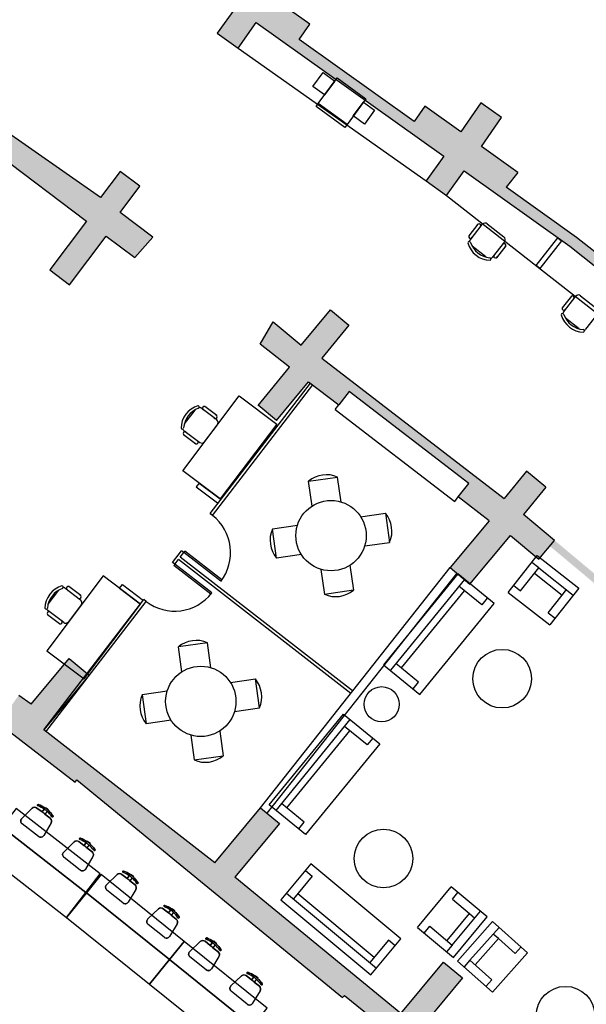
# Model space of a CAD drawing. Extents: x -544 to -336, y -784 to -624.
# Drawn here: x -504 to -495, y -715 to -698 of the extents above; entities that cross this region are included whole.
import ezdxf

# ---------------------------------------------------------------- set-up
doc = ezdxf.new("R2010")
doc.units = 0
doc.header["$MEASUREMENT"] = 0
doc.layers.get('0').update_dxf_attribs({"linetype": 'CONTINUOUS'})
doc.layers.add('ARQUITECTURA', color=3, linetype='CONTINUOUS')
doc.layers.add('MOBILIARIO', color=30, linetype='CONTINUOUS')

msp = doc.modelspace()

# ---------------------------------------------------------------- hatches: boundary and pattern name
at = {"layer": 'ARQUITECTURA'}
for points in [[(-500.785, -697.582), (-501.096, -698.018), (-500.738, -698.273), (-500.427, -697.837), (-498.859, -698.955), (-498.682, -698.848), (-499.693, -698.127), (-499.512, -697.864), (-500.131, -697.422), (-499.791, -696.928), (-497.58, -693.706), (-497.663, -693.651), (-499.873, -696.869), (-500.15, -696.672), (-500.489, -697.167), (-503.48, -695.033), (-503.475, -692.321), (-504.011, -692.32), (-504.004, -692.669), (-504.695, -692.671), (-504.694, -693.121), (-503.996, -693.119), (-503.991, -693.391), (-503.978, -694.065), (-503.984, -696.842), (-504.215, -697.192), (-503.899, -697.399), (-502.971, -696.022)], [(-507.372, -707.858), (-507.095, -707.466), (-507.265, -707.346), (-506.647, -706.601), (-506.971, -706.333), (-507.411, -706.869, -0.387952), (-508.078, -706.965), (-509.578, -705.946), (-505.38, -699.672), (-503.323, -701.225), (-503.951, -702.057), (-503.616, -702.31), (-502.987, -701.478), (-502.5, -701.845), (-502.193, -701.496), (-502.751, -701.075), (-502.415, -700.629), (-502.75, -700.376), (-503.087, -700.822), (-505.184, -699.354), (-504.981, -699.045), (-505.299, -698.829), (-506.602, -700.797), (-507.1, -700.467), (-507.126, -700.506), (-507.628, -700.196), (-507.68, -700.281), (-507.181, -700.589), (-506.673, -700.904), (-509.865, -705.739), (-511.31, -704.84), (-511.563, -705.118), (-508.537, -707.001), (-508.614, -707.124)], [(-486.898, -708.443), (-487.292, -708.895), (-486.975, -709.171), (-486.581, -708.718), (-484.925, -710.29), (-484.815, -710.132), (-485.903, -709.1), (-485.765, -708.953), (-486.224, -708.525), (-485.838, -708.111), (-486.163, -707.813), (-486.521, -708.248), (-487.004, -707.839), (-487.134, -707.992), (-489.253, -706.19), (-489.12, -706.037), (-489.703, -705.541), (-489.322, -705.077), (-489.649, -704.799), (-490.031, -705.262), (-490.514, -704.858), (-490.635, -704.997), (-492.621, -703.268), (-492.483, -703.11), (-492.966, -702.705), (-492.585, -702.242), (-492.909, -701.96), (-493.291, -702.423), (-493.906, -701.933), (-494.101, -702.187), (-494.961, -701.502), (-496.161, -700.646), (-495.966, -700.393), (-496.584, -699.952), (-496.245, -699.457), (-496.595, -699.207), (-496.935, -699.702), (-497.553, -699.261), (-497.734, -699.524), (-498.682, -698.848), (-498.859, -698.955), (-497.23, -700.117), (-497.53, -700.537), (-497.18, -700.787), (-496.88, -700.366), (-495.076, -701.653), (-493.62, -702.813), (-494.014, -703.266), (-493.689, -703.548), (-493.214, -703.002), (-490.229, -705.602), (-490.623, -706.055), (-490.306, -706.331), (-489.912, -705.878)], [(-492.326, -709.742), (-492.054, -709.427), (-492.55, -708.997), (-492.169, -708.534), (-492.501, -708.261), (-492.882, -708.724), (-495.866, -706.227), (-495.485, -705.764), (-495.817, -705.49), (-496.198, -705.953), (-499.31, -703.559), (-498.846, -702.996), (-499.162, -702.735), (-499.659, -703.339), (-500.141, -702.942), (-500.364, -703.325), (-499.859, -703.713), (-500.395, -704.366), (-500.08, -704.626), (-499.534, -703.963), (-499.019, -704.36), (-498.842, -704.13), (-496.803, -705.699), (-496.98, -705.929), (-496.452, -706.335), (-497.12, -707.134), (-496.783, -707.416), (-496.087, -706.585), (-495.604, -706.989), (-495.418, -706.767), (-493.458, -708.406), (-493.644, -708.629), (-493.161, -709.033), (-493.84, -709.844), (-493.489, -710.138), (-492.822, -709.327)], [(-497.809, -715.333), (-497.717, -715.228), (-497.448, -714.918), (-497.513, -714.862), (-496.91, -714.134), (-497.233, -713.866), (-497.96, -714.743), (-500.794, -712.416), (-500.033, -711.499), (-500.357, -711.231), (-501.134, -712.168), (-504.055, -709.902), (-503.28, -708.968), (-503.622, -708.684), (-504.269, -709.464), (-504.482, -709.314), (-504.792, -709.751), (-504.606, -709.888), (-504.637, -709.928), (-503.519, -710.796), (-503.488, -710.756), (-498.957, -714.47), (-498.925, -714.432)]]:
    msp.add_hatch(color=256, dxfattribs=at).paths.add_polyline_path(points)

# ---------------------------------------------------------------- linework, layer by layer
at = {"color": 0, "linetype": 'Continuous'}
for p, q in [((-500.449, -714.09), (-500.425, -714.108)), ((-500.425, -714.108), (-500.401, -714.128)), ((-500.401, -714.128), (-500.409, -714.138))]:
    msp.add_line(p, q, dxfattribs=at)
for centre, radius, start, end in [((-500.76, -714.525), 0.498, 33.7469, 47.6097), ((-500.76, -714.525), 0.523, 33.721, 47.7764), ((-500.414, -714.323), 0.0615, 328.7436, 51.1489), ((-500.336, -714.242), 0.0123, 212.6782, 294.5839), ((-500.336, -714.242), 0.0123, 294.5839, 33.721)]:
    msp.add_arc(centre, radius, start, end, dxfattribs=at)
at = {"layer": 'ARQUITECTURA'}
for p, q in [((-499.512, -697.864), (-500.131, -697.422)), ((-500.785, -697.582), (-501.096, -698.018)), ((-500.738, -698.273), (-500.427, -697.837)), ((-500.427, -697.837), (-497.23, -700.117)), ((-499.693, -698.127), (-499.512, -697.864)), ((-501.096, -698.018), (-500.738, -698.273)), ((-497.734, -699.524), (-499.693, -698.127)), ((-496.595, -699.207), (-496.935, -699.702)), ((-496.245, -699.457), (-496.595, -699.207)), ((-503.087, -700.822), (-505.184, -699.354)), ((-497.553, -699.261), (-497.734, -699.524)), ((-496.935, -699.702), (-497.553, -699.261)), ((-496.584, -699.952), (-496.245, -699.457)), ((-505.38, -699.672), (-503.323, -701.225)), ((-495.966, -700.393), (-496.584, -699.952)), ((-497.23, -700.117), (-497.53, -700.537)), ((-502.75, -700.376), (-503.087, -700.822)), ((-502.415, -700.629), (-502.75, -700.376)), ((-497.18, -700.787), (-496.88, -700.366)), ((-496.88, -700.366), (-495.076, -701.653)), ((-495.966, -700.393), (-496.161, -700.646)), ((-497.53, -700.537), (-497.18, -700.787)), ((-502.751, -701.075), (-502.415, -700.629)), ((-494.961, -701.502), (-496.161, -700.646)), ((-502.193, -701.496), (-502.751, -701.075)), ((-503.323, -701.225), (-503.951, -702.057)), ((-503.616, -702.31), (-502.987, -701.478)), ((-502.987, -701.478), (-502.5, -701.845)), ((-502.5, -701.845), (-502.193, -701.496)), ((-494.101, -702.187), (-494.961, -701.502)), ((-495.076, -701.653), (-493.62, -702.813)), ((-503.951, -702.057), (-503.616, -702.31)), ((-499.659, -703.339), (-499.162, -702.735)), ((-499.162, -702.735), (-498.846, -702.996)), ((-500.364, -703.325), (-500.141, -702.942)), ((-500.141, -702.942), (-499.659, -703.339)), ((-498.846, -702.996), (-499.31, -703.559)), ((-499.859, -703.713), (-500.364, -703.325)), ((-499.31, -703.559), (-496.198, -705.953)), ((-500.395, -704.366), (-499.859, -703.713)), ((-501.217, -706.213), (-499.504, -703.987)), ((-501.177, -706.244), (-499.464, -704.017)), ((-500.08, -704.626), (-499.534, -703.963)), ((-499.534, -703.963), (-499.019, -704.36)), ((-498.842, -704.13), (-499.019, -704.36)), ((-496.803, -705.699), (-498.842, -704.13)), ((-500.08, -704.626), (-500.396, -704.365)), ((-499.08, -704.439), (-497.041, -706.008)), ((-495.817, -705.49), (-496.198, -705.953)), ((-495.485, -705.764), (-495.817, -705.49)), ((-496.98, -705.929), (-496.803, -705.699)), ((-495.485, -705.764), (-495.866, -706.227)), ((-496.452, -706.335), (-496.98, -705.929)), ((-501.175, -706.246), (-501.217, -706.213)), ((-501.175, -706.246), (-501.214, -706.215)), ((-495.337, -706.67), (-495.866, -706.227)), ((-496.452, -706.335), (-497.12, -707.134)), ((-496.783, -707.416), (-496.087, -706.585)), ((-496.087, -706.585), (-495.604, -706.989)), ((-495.604, -706.989), (-495.337, -706.67)), ((-501.857, -707.045), (-501.705, -706.847)), ((-501.726, -706.957), (-501.665, -706.878)), ((-498.783, -709.239), (-501.726, -706.957)), ((-501.665, -706.878), (-501.705, -706.847)), ((-501.033, -707.368), (-501.665, -706.878)), ((-501.645, -706.855), (-501.664, -706.879)), ((-501.015, -707.344), (-501.645, -706.855)), ((-501.817, -707.076), (-501.857, -707.045)), ((-501.817, -707.076), (-501.836, -707.099)), ((-501.204, -707.589), (-501.836, -707.099)), ((-501.186, -707.566), (-501.818, -707.076)), ((-501.817, -707.076), (-501.756, -706.997)), ((-498.814, -709.279), (-501.756, -706.997)), ((-500.357, -711.231), (-497.12, -707.134)), ((-497.12, -707.134), (-496.783, -707.416)), ((-500.239, -711.324), (-497.002, -707.227)), ((-504.055, -709.902), (-502.345, -707.679)), ((-504.016, -709.933), (-502.305, -707.71)), ((-502.305, -707.71), (-502.347, -707.677)), ((-504.269, -709.464), (-503.622, -708.684)), ((-503.622, -708.684), (-503.28, -708.968)), ((-503.28, -708.968), (-504.055, -709.902)), ((-504.269, -709.464), (-504.482, -709.314)), ((-504.637, -709.928), (-503.519, -710.796)), ((-501.134, -712.168), (-504.055, -709.902)), ((-503.519, -710.796), (-503.488, -710.756)), ((-503.488, -710.756), (-498.957, -714.47)), ((-501.134, -712.168), (-500.357, -711.231)), ((-500.357, -711.231), (-500.033, -711.499)), ((-500.033, -711.499), (-500.794, -712.416)), ((-497.96, -714.743), (-500.794, -712.416)), ((-497.96, -714.743), (-497.233, -713.866)), ((-497.233, -713.866), (-496.91, -714.134)), ((-496.91, -714.134), (-497.513, -714.862)), ((-498.957, -714.47), (-498.925, -714.432)), ((-498.925, -714.432), (-497.809, -715.333))]:
    msp.add_line(p, q, dxfattribs=at)
for points in [[(-499.08, -704.439), (-499.019, -704.36)], [(-497.041, -706.008), (-496.98, -705.929)]]:
    msp.add_lwpolyline(points, dxfattribs=at)
for centre, radius, start, end in [((-588.252, -822.37), 132.866, 42.63961, 62.49547), ((-501.665, -706.878), 0.8, 322.1992, 52.2275), ((-501.818, -707.076), 0.8, 232.4542, 322.1992)]:
    msp.add_arc(centre, radius, start, end, dxfattribs=at)
at = {"layer": 'MOBILIARIO'}
for p, q in [((-500.738, -698.273), (-497.53, -700.537)), ((-497.18, -700.787), (-494.061, -703.229)), ((-496.645, -701.276), (-496.802, -701.477)), ((-496.78, -701.548), (-496.571, -701.28)), ((-496.487, -701.27), (-496.203, -701.491)), ((-496.193, -701.575), (-496.402, -701.843)), ((-495.652, -701.983), (-495.282, -701.51)), ((-495.219, -701.56), (-495.589, -702.032)), ((-495.282, -701.51), (-495.219, -701.56)), ((-496.511, -701.834), (-496.745, -701.651)), ((-496.171, -701.646), (-496.328, -701.847)), ((-495.589, -702.032), (-495.652, -701.983)), ((-495.051, -702.502), (-495.208, -702.703)), ((-495.186, -702.774), (-494.977, -702.506)), ((-494.893, -702.496), (-494.609, -702.717)), ((-494.917, -703.061), (-495.151, -702.877)), ((-494.599, -702.802), (-494.808, -703.069)), ((-501.682, -705.481), (-500.718, -704.204)), ((-500.718, -704.204), (-500.079, -704.687)), ((-501.477, -704.446), (-501.657, -704.684)), ((-501.103, -704.615), (-501.374, -704.41)), ((-501.101, -704.541), (-501.304, -704.388)), ((-501.309, -704.986), (-501.091, -704.699)), ((-500.079, -704.687), (-501.044, -705.963)), ((-501.463, -705.021), (-501.667, -704.867)), ((-501.664, -704.793), (-501.393, -704.998)), ((-501.044, -705.963), (-501.682, -705.481)), ((-499.534, -705.658), (-499.039, -705.589)), ((-498.98, -706.015), (-499.039, -705.589)), ((-501.403, -705.692), (-501.451, -705.756)), ((-501.451, -705.756), (-501.092, -706.027)), ((-501.403, -705.692), (-501.044, -705.963)), ((-499.475, -706.084), (-499.534, -705.658)), ((-498.647, -706.267), (-498.221, -706.207)), ((-498.221, -706.207), (-498.152, -706.703)), ((-499.727, -706.417), (-500.153, -706.476)), ((-500.084, -706.971), (-500.153, -706.476)), ((-498.578, -706.762), (-498.152, -706.703)), ((-499.658, -706.912), (-500.084, -706.971)), ((-496.128, -707.556), (-495.632, -706.928)), ((-495.632, -706.928), (-494.926, -707.485)), ((-498.83, -707.095), (-498.77, -707.521)), ((-495.917, -707.531), (-495.607, -707.139)), ((-495.607, -707.139), (-495.725, -707.046)), ((-495.607, -707.139), (-495.018, -707.603)), ((-503.039, -707.276), (-504.004, -708.552)), ((-502.401, -707.758), (-503.039, -707.276)), ((-499.325, -707.164), (-499.266, -707.59)), ((-496.99, -707.242), (-498.255, -708.791)), ((-496.37, -707.748), (-496.99, -707.242)), ((-495.68, -707.231), (-495.209, -707.602)), ((-503.422, -707.612), (-503.625, -707.458)), ((-502.76, -707.487), (-502.712, -707.423)), ((-502.712, -707.423), (-502.353, -707.694)), ((-496.874, -707.337), (-498.139, -708.886)), ((-496.581, -707.77), (-496.969, -707.453)), ((-496.035, -707.438), (-495.917, -707.531)), ((-503.978, -707.755), (-503.799, -707.518)), ((-503.696, -707.481), (-503.425, -707.686)), ((-502.76, -707.487), (-502.401, -707.758)), ((-498.77, -707.521), (-499.266, -707.59)), ((-496.878, -707.528), (-497.953, -708.844)), ((-496.128, -707.556), (-495.421, -708.113)), ((-495.446, -707.903), (-495.209, -707.602)), ((-494.926, -707.485), (-495.421, -708.113)), ((-495.209, -707.602), (-495.136, -707.51)), ((-503.413, -707.77), (-503.63, -708.057)), ((-503.366, -709.034), (-502.401, -707.758)), ((-497.635, -709.297), (-496.37, -707.748)), ((-496.486, -707.654), (-496.581, -707.77)), ((-503.784, -708.091), (-503.988, -707.938)), ((-503.714, -708.069), (-503.985, -707.864)), ((-495.446, -707.903), (-495.328, -707.995)), ((-501.261, -708.415), (-501.756, -708.484)), ((-501.697, -708.91), (-501.756, -708.484)), ((-501.202, -708.841), (-501.261, -708.415)), ((-504.004, -708.552), (-503.366, -709.034)), ((-498.255, -708.791), (-497.635, -709.297)), ((-497.657, -709.086), (-498.044, -708.77)), ((-500.868, -709.093), (-500.443, -709.034)), ((-500.374, -709.529), (-500.443, -709.034)), ((-497.752, -709.202), (-497.657, -709.086)), ((-501.949, -709.243), (-502.375, -709.302)), ((-502.375, -709.302), (-502.306, -709.798)), ((-500.8, -709.588), (-500.374, -709.529)), ((-500.207, -711.181), (-498.942, -709.632)), ((-498.942, -709.632), (-498.322, -710.138)), ((-501.88, -709.738), (-502.306, -709.798)), ((-500.091, -711.276), (-498.825, -709.727)), ((-501.547, -709.99), (-501.488, -710.416)), ((-501.052, -709.922), (-500.992, -710.347)), ((-499.905, -711.234), (-498.83, -709.917)), ((-498.533, -710.159), (-498.92, -709.843)), ((-498.322, -710.138), (-499.587, -711.687)), ((-498.438, -710.043), (-498.533, -710.159)), ((-501.488, -710.416), (-500.992, -710.347)), ((-499.609, -711.476), (-499.996, -711.16)), ((-504.429, -711.414), (-504.252, -711.239)), ((-504.045, -711.256), (-504.082, -711.303)), ((-503.997, -711.293), (-504.034, -711.341)), ((-504.03, -711.236), (-504.022, -711.226)), ((-503.981, -711.274), (-504.03, -711.236)), ((-504.022, -711.226), (-503.998, -711.244)), ((-503.998, -711.244), (-503.974, -711.264)), ((-503.974, -711.264), (-503.981, -711.274)), ((-499.587, -711.687), (-500.207, -711.181)), ((-504.145, -711.722), (-504.423, -711.506)), ((-503.93, -711.489), (-504.054, -711.704)), ((-503.945, -711.41), (-504.034, -711.341)), ((-499.703, -711.592), (-499.609, -711.476)), ((-503.714, -711.987), (-503.537, -711.813)), ((-503.33, -711.829), (-503.368, -711.877)), ((-503.315, -711.809), (-503.308, -711.8)), ((-503.267, -711.847), (-503.315, -711.809)), ((-503.308, -711.8), (-503.283, -711.818)), ((-503.283, -711.818), (-503.259, -711.837)), ((-503.259, -711.837), (-503.267, -711.847)), ((-503.282, -711.867), (-503.319, -711.914)), ((-503.23, -711.983), (-503.319, -711.914)), ((-503.431, -712.295), (-503.708, -712.079)), ((-503.215, -712.063), (-503.34, -712.277)), ((-499.494, -712.187), (-500.007, -712.801)), ((-499.59, -712.302), (-499.475, -712.398)), ((-497.959, -713.469), (-499.494, -712.187)), ((-502.98, -712.542), (-502.8, -712.371)), ((-502.594, -712.391), (-502.632, -712.438)), ((-502.546, -712.429), (-502.584, -712.476)), ((-502.497, -712.547), (-502.584, -712.476)), ((-502.578, -712.371), (-502.571, -712.362)), ((-502.531, -712.41), (-502.578, -712.371)), ((-502.571, -712.362), (-502.546, -712.38)), ((-502.546, -712.38), (-502.523, -712.4)), ((-502.523, -712.4), (-502.531, -712.41)), ((-499.475, -712.398), (-499.795, -712.782)), ((-502.703, -712.855), (-502.976, -712.634)), ((-502.483, -712.627), (-502.611, -712.839)), ((-497.678, -713.272), (-497.101, -712.581)), ((-496.487, -713.094), (-497.101, -712.581)), ((-497.082, -712.792), (-496.986, -712.677)), ((-500.007, -712.801), (-498.472, -714.083)), ((-499.91, -712.686), (-498.376, -713.968)), ((-499.72, -712.692), (-498.416, -713.782)), ((-497.082, -712.792), (-496.789, -713.037)), ((-502.276, -713.128), (-502.096, -712.957)), ((-501.89, -712.977), (-501.928, -713.024)), ((-501.842, -713.015), (-501.88, -713.063)), ((-501.874, -712.958), (-501.867, -712.948)), ((-501.826, -712.996), (-501.874, -712.958)), ((-501.867, -712.948), (-501.842, -712.967)), ((-501.842, -712.967), (-501.819, -712.987)), ((-501.819, -712.987), (-501.826, -712.996)), ((-497.083, -713.573), (-496.602, -712.997)), ((-501.792, -713.133), (-501.88, -713.063)), ((-497.173, -713.498), (-496.789, -713.037)), ((-497.064, -713.784), (-496.487, -713.094)), ((-496.994, -713.845), (-496.395, -713.173)), ((-496.789, -713.037), (-496.699, -713.113)), ((-496.395, -713.173), (-495.797, -713.706)), ((-501.998, -713.441), (-502.272, -713.221)), ((-501.778, -713.213), (-501.907, -713.425)), ((-497.678, -713.272), (-497.064, -713.784)), ((-497.563, -713.368), (-497.467, -713.253)), ((-497.467, -713.253), (-497.083, -713.573)), ((-496.782, -713.833), (-496.283, -713.273)), ((-501.563, -713.683), (-501.383, -713.512)), ((-501.161, -713.513), (-501.153, -713.503)), ((-501.113, -713.552), (-501.161, -713.513)), ((-501.153, -713.503), (-501.129, -713.522)), ((-501.129, -713.522), (-501.105, -713.542)), ((-498.17, -713.488), (-498.491, -713.872)), ((-498.472, -714.083), (-497.959, -713.469)), ((-498.055, -713.584), (-498.17, -713.488)), ((-496.694, -713.911), (-496.295, -713.463)), ((-496.295, -713.463), (-496.383, -713.385)), ((-496.009, -713.718), (-496.295, -713.463)), ((-501.177, -713.532), (-501.215, -713.579)), ((-501.129, -713.571), (-501.167, -713.618)), ((-501.079, -713.688), (-501.167, -713.618)), ((-501.105, -713.542), (-501.113, -713.552)), ((-497.083, -713.573), (-497.179, -713.688)), ((-496.009, -713.718), (-495.909, -713.606)), ((-501.285, -713.996), (-501.559, -713.776)), ((-501.065, -713.768), (-501.194, -713.98)), ((-496.396, -714.378), (-496.994, -713.845)), ((-496.782, -713.833), (-496.882, -713.945)), ((-496.408, -714.166), (-496.782, -713.833)), ((-496.396, -714.378), (-495.797, -713.706)), ((-500.859, -714.27), (-500.679, -714.099)), ((-500.472, -714.119), (-500.51, -714.166)), ((-500.425, -714.157), (-500.463, -714.204)), ((-500.457, -714.099), (-500.449, -714.09)), ((-500.409, -714.138), (-500.457, -714.099)), ((-496.508, -714.278), (-496.408, -714.166)), ((-500.581, -714.583), (-500.855, -714.362)), ((-500.361, -714.355), (-500.49, -714.567)), ((-500.375, -714.275), (-500.463, -714.204))]:
    msp.add_line(p, q, dxfattribs=at)
for points in [[(-499.262, -699.07), (-499.46, -698.926), (-499.288, -698.689), (-499.09, -698.834)], [(-499.369, -699.216), (-499.05, -698.78), (-498.56, -699.138), (-498.878, -699.574)], [(-504.772, -711.559), (-503.334, -712.674), (-503.089, -712.358), (-504.527, -711.243)], [(-505.103, -711.985), (-503.665, -713.101), (-503.334, -712.674), (-504.772, -711.558)], [(-503.326, -712.68), (-501.909, -713.822), (-501.658, -713.51), (-503.075, -712.369)], [(-503.665, -713.101), (-502.247, -714.242), (-501.909, -713.822), (-503.326, -712.68)], [(-501.909, -713.822), (-500.491, -714.964), (-500.24, -714.652), (-501.658, -713.51)], [(-502.247, -714.242), (-500.83, -715.384), (-500.491, -714.964), (-501.909, -713.822)]]:
    msp.add_lwpolyline(points, close=True, dxfattribs=at)
for points in [[(-499.408, -699.27), (-499.369, -699.216), (-498.878, -699.574), (-498.918, -699.629), (-499.408, -699.27)], [(-498.772, -699.429), (-498.599, -699.193), (-498.411, -699.331), (-498.583, -699.567), (-498.772, -699.429)], [(-504.034, -711.341), (-504.082, -711.303), (-504.171, -711.235)], [(-503.319, -711.914), (-503.368, -711.877), (-503.456, -711.808)], [(-502.584, -712.476), (-502.632, -712.438), (-502.719, -712.367)], [(-501.88, -713.063), (-501.928, -713.024), (-502.015, -712.954)], [(-501.167, -713.618), (-501.215, -713.579), (-501.302, -713.509)], [(-500.463, -714.204), (-500.51, -714.166), (-500.598, -714.095)]]:
    msp.add_lwpolyline(points, dxfattribs=at)
for points in [[(-503.93, -711.489), (-504.054, -711.704, -0.453547), (-504.145, -711.722), (-504.423, -711.506, -0.453655), (-504.429, -711.414), (-504.252, -711.239, -0.375857), (-504.171, -711.235), (-504.082, -711.303), (-504.045, -711.256, 0.060675), (-504.152, -711.2, -0.368329), (-504.16, -711.186, -0.461731), (-504.144, -711.177, -0.061419), (-504.03, -711.236), (-504.022, -711.226), (-503.998, -711.244), (-503.974, -711.264), (-503.981, -711.274, -0.061405), (-503.896, -711.369, -0.461608), (-503.901, -711.387, -0.373416), (-503.916, -711.383, 0.060562), (-503.997, -711.293), (-504.034, -711.341), (-503.945, -711.41, -0.375849), (-503.93, -711.489)], [(-503.215, -712.063), (-503.34, -712.277, -0.453547), (-503.431, -712.295), (-503.708, -712.079, -0.453655), (-503.714, -711.987), (-503.537, -711.813, -0.375857), (-503.456, -711.808), (-503.368, -711.877), (-503.33, -711.829, 0.060675), (-503.437, -711.774, -0.368329), (-503.445, -711.76, -0.461731), (-503.429, -711.751, -0.061419), (-503.315, -711.809), (-503.308, -711.8), (-503.283, -711.818), (-503.259, -711.837), (-503.267, -711.847, -0.061405), (-503.181, -711.942, -0.461608), (-503.186, -711.961, -0.373416), (-503.202, -711.956, 0.060562), (-503.282, -711.867), (-503.319, -711.914), (-503.23, -711.983, -0.375849), (-503.215, -712.063)], [(-502.483, -712.627), (-502.611, -712.839, -0.453547), (-502.703, -712.855), (-502.976, -712.634, -0.453655), (-502.98, -712.542), (-502.8, -712.371, -0.375857), (-502.719, -712.367), (-502.632, -712.438), (-502.594, -712.391, 0.060675), (-502.7, -712.333, -0.368329), (-502.707, -712.319, -0.461731), (-502.691, -712.31, -0.061419), (-502.578, -712.371), (-502.571, -712.362), (-502.546, -712.38), (-502.523, -712.4), (-502.531, -712.41, -0.061405), (-502.447, -712.507, -0.461608), (-502.452, -712.525, -0.373416), (-502.468, -712.52, 0.060562), (-502.546, -712.429), (-502.584, -712.476), (-502.497, -712.547, -0.375849), (-502.483, -712.627)], [(-501.778, -713.213), (-501.907, -713.425, -0.453547), (-501.998, -713.441), (-502.272, -713.221, -0.453655), (-502.276, -713.128), (-502.096, -712.957, -0.375857), (-502.015, -712.954), (-501.928, -713.024), (-501.89, -712.977, 0.060675), (-501.996, -712.92, -0.368329), (-502.003, -712.906, -0.461731), (-501.987, -712.897, -0.061419), (-501.874, -712.958), (-501.867, -712.948), (-501.842, -712.967), (-501.819, -712.987), (-501.826, -712.996, -0.061405), (-501.743, -713.093, -0.461608), (-501.748, -713.111, -0.373416), (-501.764, -713.107, 0.060562), (-501.842, -713.015), (-501.88, -713.063), (-501.792, -713.133, -0.375849), (-501.778, -713.213)], [(-501.065, -713.768), (-501.194, -713.98, -0.453547), (-501.285, -713.996), (-501.559, -713.776, -0.453655), (-501.563, -713.683), (-501.383, -713.512, -0.375857), (-501.302, -713.509), (-501.215, -713.579), (-501.177, -713.532, 0.060675), (-501.283, -713.475, -0.368329), (-501.29, -713.461, -0.461731), (-501.274, -713.452, -0.061419), (-501.161, -713.513), (-501.153, -713.503), (-501.129, -713.522), (-501.105, -713.542), (-501.113, -713.552, -0.061405), (-501.03, -713.649, -0.461608), (-501.035, -713.667, -0.373416), (-501.05, -713.662, 0.060562), (-501.129, -713.571), (-501.167, -713.618), (-501.079, -713.688, -0.375849), (-501.065, -713.768)], [(-500.361, -714.355), (-500.49, -714.567, -0.453547), (-500.581, -714.583), (-500.855, -714.362, -0.453655), (-500.859, -714.27), (-500.679, -714.099, -0.375857), (-500.598, -714.095), (-500.51, -714.166), (-500.472, -714.119, 0.060675), (-500.578, -714.061, -0.368329), (-500.586, -714.047, -0.461731), (-500.569, -714.038, -0.061419), (-500.457, -714.099), (-500.449, -714.09), (-500.425, -714.108), (-500.401, -714.128), (-500.409, -714.138, -0.061405), (-500.326, -714.235, -0.461608), (-500.331, -714.253, -0.373416), (-500.346, -714.248, 0.060562), (-500.425, -714.157), (-500.463, -714.204), (-500.375, -714.275, -0.375849), (-500.361, -714.355)]]:
    msp.add_lwpolyline(points, format="xyb", dxfattribs=at)
for centre, radius in [((-499.152, -706.589), 0.6), ((-496.233, -709.029), 0.5), ((-501.374, -709.416), 0.6), ((-498.289, -709.465), 0.3), ((-498.257, -712.098), 0.5), ((-495.151, -714.778), 0.5)]:
    msp.add_circle(centre, radius, dxfattribs=at)
for centre, radius, start, end in [((-496.523, -701.317), 0.06, 51.9872, 141.9872), ((-496.627, -701.301), 0.0312, 305.727, 158.2474), ((-496.795, -701.595), 0.0219, 19.9598, 178.6773), ((-496.431, -701.491), 0.4, 195.1173, 268.8571), ((-496.773, -701.488), 0.0312, 125.727, 338.2474), ((-496.733, -701.585), 0.06, 141.9872, 169.5716), ((-496.404, -701.456), 0.393, 199.5629, 264.4114), ((-496.24, -701.538), 0.06, 321.9872, 51.9872), ((-496.2, -701.634), 0.0312, 305.727, 158.2474), ((-496.445, -701.869), 0.0219, 285.2971, 84.0146), ((-496.449, -701.806), 0.06, 294.4028, 321.9872), ((-496.347, -701.821), 0.0312, 125.727, 338.2474), ((-495.033, -702.527), 0.0312, 305.727, 158.2474), ((-494.93, -702.543), 0.06, 51.9872, 141.9872), ((-495.179, -702.714), 0.0312, 125.727, 338.2474), ((-495.201, -702.822), 0.0219, 19.9598, 178.6773), ((-494.837, -702.717), 0.4, 195.1173, 268.8571), ((-495.139, -702.811), 0.06, 141.9872, 169.5716), ((-494.81, -702.683), 0.393, 199.5629, 264.4114), ((-494.851, -703.096), 0.0219, 285.2971, 84.0146), ((-494.855, -703.033), 0.06, 294.4028, 321.9872), ((-501.312, -704.758), 0.4, 106.0446, 179.7844), ((-501.277, -704.784), 0.393, 110.4902, 175.3387), ((-501.422, -704.396), 0.0219, 290.8871, 89.6045), ((-501.411, -704.458), 0.06, 52.9145, 80.4989), ((-501.315, -704.417), 0.0312, 36.6543, 249.1747), ((-501.126, -704.56), 0.0312, 216.6543, 69.1747), ((-501.139, -704.663), 0.06, 322.9145, 52.9145), ((-501.691, -704.751), 0.0219, 196.2244, 354.9419), ((-501.628, -704.745), 0.06, 205.33, 232.9145), ((-501.642, -704.848), 0.0312, 36.6543, 249.1747), ((-501.452, -704.992), 0.0312, 216.6543, 69.1747), ((-501.356, -704.95), 0.06, 232.9145, 322.9145), ((-499.23, -706.031), 0.481, 66.6326, 129.2016), ((-498.594, -706.512), 0.481, 336.6326, 39.2016), ((-499.711, -706.667), 0.481, 156.6326, 219.2016), ((-503.633, -707.829), 0.4, 106.0453, 179.7851), ((-503.744, -707.467), 0.0219, 290.8878, 89.6053), ((-503.732, -707.529), 0.06, 52.9152, 80.4997), ((-503.636, -707.488), 0.0312, 36.655, 249.1754), ((-503.599, -707.856), 0.393, 110.491, 175.3395), ((-503.447, -707.631), 0.0312, 216.655, 69.1754), ((-499.075, -707.148), 0.481, 246.6326, 309.2016), ((-503.461, -707.734), 0.06, 322.9152, 52.9152), ((-504.012, -707.822), 0.0219, 196.2251, 354.9426), ((-503.949, -707.816), 0.06, 205.3308, 232.9152), ((-503.963, -707.919), 0.0312, 36.655, 249.1754), ((-503.773, -708.062), 0.0312, 216.655, 69.1754), ((-503.678, -708.021), 0.06, 232.9152, 322.9152), ((-501.452, -708.857), 0.481, 66.6281, 129.1971), ((-500.816, -709.338), 0.481, 336.6281, 39.1971), ((-501.933, -709.493), 0.481, 156.6281, 219.1971), ((-501.297, -709.974), 0.481, 246.6281, 309.1971), ((-504.209, -711.283), 0.0615, 52.1992, 134.6042), ((-504.148, -711.189), 0.0123, 69.6272, 168.7642), ((-504.148, -711.189), 0.0123, 168.7642, 249.6272), ((-504.326, -711.667), 0.498, 55.7385, 69.6272), ((-504.326, -711.667), 0.523, 55.5717, 69.6272), ((-504.326, -711.667), 0.498, 48.6599, 55.7385), ((-504.326, -711.667), 0.498, 34.7971, 48.6599), ((-504.326, -711.667), 0.523, 34.7713, 48.8267), ((-504.385, -711.458), 0.0615, 134.6042, 232.1992), ((-503.983, -711.459), 0.0615, 329.7938, 52.1992), ((-503.906, -711.376), 0.0123, 213.7285, 295.6342), ((-503.906, -711.376), 0.0123, 295.6342, 34.7713), ((-504.108, -711.673), 0.0615, 232.1992, 329.7938), ((-503.494, -711.857), 0.0615, 52.1992, 134.6042), ((-503.433, -711.762), 0.0123, 168.7642, 249.6272), ((-503.433, -711.762), 0.0123, 69.6272, 168.7642), ((-503.611, -712.241), 0.498, 55.7385, 69.6272), ((-503.611, -712.241), 0.523, 55.5717, 69.6272), ((-503.611, -712.241), 0.498, 48.6599, 55.7385), ((-503.671, -712.031), 0.0615, 134.6042, 232.1992), ((-503.611, -712.241), 0.498, 34.7971, 48.6599), ((-503.611, -712.241), 0.523, 34.7713, 48.8267), ((-503.268, -712.032), 0.0615, 329.7938, 52.1992), ((-503.192, -711.95), 0.0123, 213.7285, 295.6342), ((-503.192, -711.95), 0.0123, 295.6342, 34.7713), ((-503.393, -712.246), 0.0615, 232.1992, 329.7938), ((-502.695, -712.322), 0.0123, 167.7139, 248.5769), ((-502.695, -712.322), 0.0123, 68.5769, 167.7139), ((-502.882, -712.797), 0.498, 54.6882, 68.5769), ((-502.882, -712.797), 0.523, 54.5215, 68.5769), ((-502.758, -712.415), 0.0615, 51.1489, 133.5539), ((-502.882, -712.797), 0.498, 47.6097, 54.6882), ((-502.882, -712.797), 0.498, 33.7469, 47.6097), ((-502.882, -712.797), 0.523, 33.721, 47.7764), ((-502.457, -712.514), 0.0123, 294.5839, 33.721), ((-502.938, -712.586), 0.0615, 133.5539, 231.1489), ((-502.535, -712.595), 0.0615, 328.7436, 51.1489), ((-502.457, -712.514), 0.0123, 212.6782, 294.5839), ((-502.664, -712.807), 0.0615, 231.1489, 328.7436), ((-502.054, -713.002), 0.0615, 51.1489, 133.5539), ((-501.991, -712.908), 0.0123, 167.7139, 248.5769), ((-501.991, -712.908), 0.0123, 68.5769, 167.7139), ((-502.178, -713.383), 0.498, 54.6882, 68.5769), ((-502.178, -713.383), 0.523, 54.5215, 68.5769), ((-502.178, -713.383), 0.498, 47.6097, 54.6882), ((-502.178, -713.383), 0.498, 33.7469, 47.6097), ((-502.178, -713.383), 0.523, 33.721, 47.7764), ((-502.234, -713.173), 0.0615, 133.5539, 231.1489), ((-501.831, -713.181), 0.0615, 328.7436, 51.1489), ((-501.753, -713.1), 0.0123, 212.6782, 294.5839), ((-501.753, -713.1), 0.0123, 294.5839, 33.721), ((-501.96, -713.393), 0.0615, 231.1489, 328.7436), ((-501.34, -713.557), 0.0615, 51.1489, 133.5539), ((-501.278, -713.464), 0.0123, 68.5769, 167.7139), ((-501.278, -713.464), 0.0123, 167.7139, 248.5769), ((-501.465, -713.939), 0.498, 54.6882, 68.5769), ((-501.465, -713.939), 0.523, 54.5215, 68.5769), ((-501.52, -713.728), 0.0615, 133.5539, 231.1489), ((-501.465, -713.939), 0.498, 47.6097, 54.6882), ((-501.465, -713.939), 0.498, 33.7469, 47.6097), ((-501.465, -713.939), 0.523, 33.721, 47.7764), ((-501.118, -713.736), 0.0615, 328.7436, 51.1489), ((-501.04, -713.655), 0.0123, 212.6782, 294.5839), ((-501.04, -713.655), 0.0123, 294.5839, 33.721), ((-501.247, -713.949), 0.0615, 231.1489, 328.7436), ((-500.636, -714.143), 0.0615, 51.1489, 133.5539), ((-500.574, -714.05), 0.0123, 68.5769, 167.7139), ((-500.574, -714.05), 0.0123, 167.7139, 248.5769), ((-500.76, -714.525), 0.498, 54.6882, 68.5769), ((-500.76, -714.525), 0.523, 54.5215, 68.5769), ((-500.76, -714.525), 0.498, 47.6097, 54.6882), ((-500.816, -714.314), 0.0615, 133.5539, 231.1489), ((-500.543, -714.535), 0.0615, 231.1489, 328.7436)]:
    msp.add_arc(centre, radius, start, end, dxfattribs=at)

doc.saveas('drawing.dxf')
